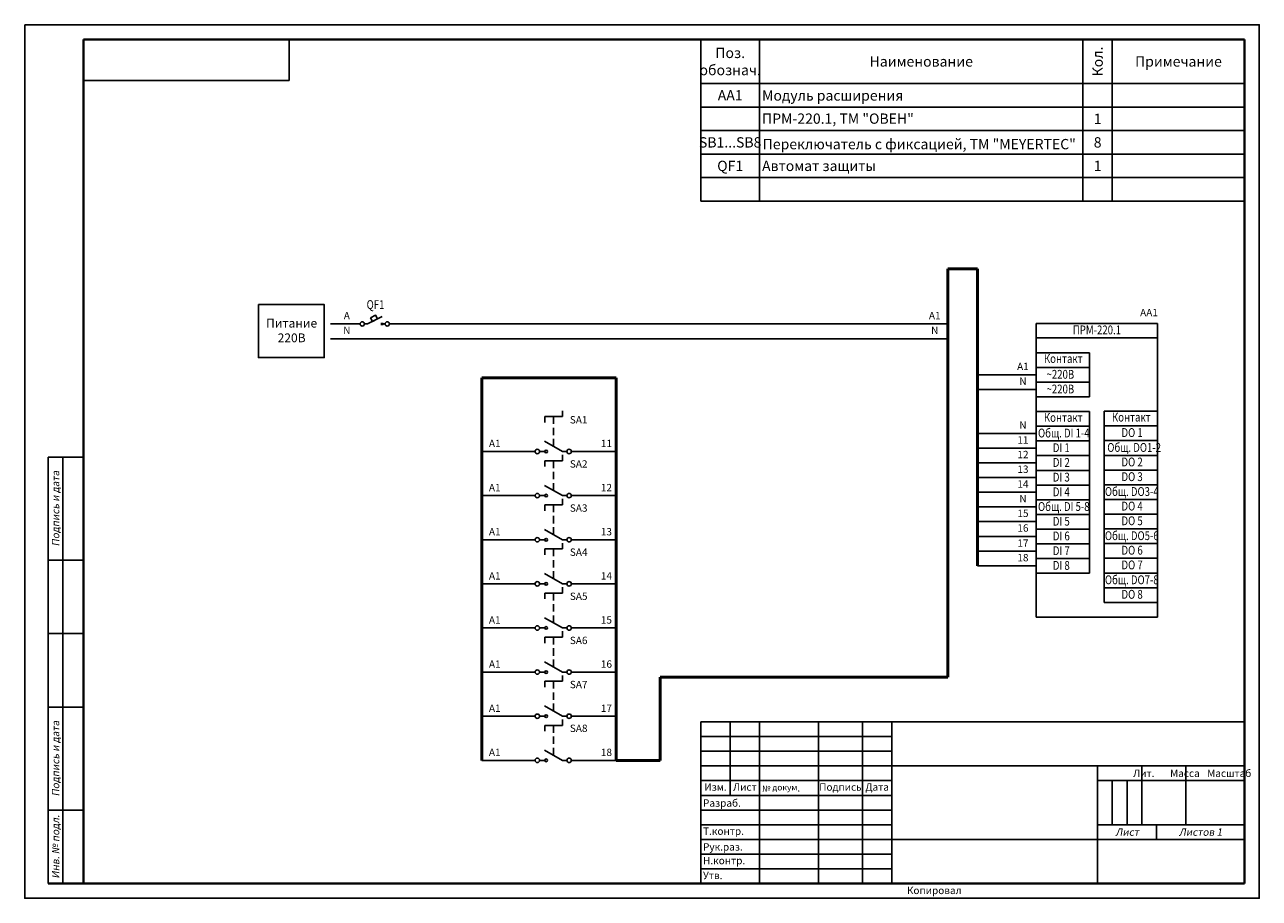
# Model space of a CAD drawing. Units: millimetres. Extents: x 0 to 420, y 0 to 297.
import ezdxf
from ezdxf.enums import TextEntityAlignment as Align

# ---------------------------------------------------------------- set-up
doc = ezdxf.new("R2010")
doc.units = ezdxf.units.MM
doc.linetypes.add('DASHED2', pattern=[9.525, 6.35, -3.175])
doc.styles.add('gost2304', font='Gost.shx', dxfattribs={"width": 0.8, "oblique": 15, "height": 2.5})
doc.styles.add('ДЛЯ текста', font='Gost.shx', dxfattribs={"width": 0.8, "oblique": 15, "height": 3.5})

msp = doc.modelspace()

# ---------------------------------------------------------------- linework, layer by layer
at = {"color": 0}
for p, q in [((0, 0), (0, 297)), ((0, 0), (0, 297)), ((90, 278), (90, 292)), ((90, 278), (90, 292)), ((230, 292), (415, 292)), ((230, 237), (230, 292)), ((250, 237), (250, 292)), ((20, 278), (90, 278)), ((20, 278), (90, 278)), ((20, 278), (90, 278)), ((20, 278), (90, 278)), ((230, 277), (415, 277)), ((230, 269), (415, 269)), ((230, 261), (415, 261)), ((230, 253), (415, 253)), ((230, 245), (415, 245)), ((230, 245), (415, 245)), ((230, 237), (415, 237)), ((230, 237), (415, 237)), ((116.58, 195.26), (121.58, 197.76)), ((116.58, 195.26), (121.58, 197.76)), ((115.58, 195.26), (116.58, 195.26)), ((115.58, 195.26), (116.58, 195.26)), ((121.19, 195.65), (121.97, 194.87)), ((121.19, 194.87), (121.97, 195.65)), ((121.19, 195.65), (121.97, 194.87)), ((121.19, 194.87), (121.97, 195.65)), ((122.58, 195.26), (121.58, 195.26)), ((122.58, 195.26), (121.58, 195.26)), ((124.08, 195.26), (149.08, 195.26)), ((124.08, 195.26), (149.08, 195.26)), ((149.08, 195.26), (314.08, 195.26)), ((149.08, 195.26), (314.08, 195.26)), ((149.08, 190.26), (134.08, 190.26)), ((149.08, 190.26), (134.08, 190.26)), ((149.08, 190.26), (209.08, 190.26)), ((149.08, 190.26), (209.08, 190.26)), ((344.08, 177.99), (324.08, 177.99)), ((344.08, 172.99), (324.08, 172.99)), ((8, 150), (8, 5)), ((8, 150), (20, 150)), ((13, 150), (13, 5)), ((8, 115), (20, 115)), ((8, 90), (20, 90)), ((8, 65), (20, 65)), ((230, 60), (230, 5)), ((230, 60), (415, 60)), ((230, 60), (230, 5)), ((240, 60), (240, 35)), ((240, 60), (240, 35)), ((250, 60), (250, 5)), ((270, 60), (270, 5)), ((285, 60), (285, 5)), ((295, 60), (295, 5)), ((230, 55), (295, 55)), ((230, 50), (295, 50)), ((230, 45), (295, 45)), ((295, 45), (415, 45)), ((365, 45), (365, 5)), ((380, 45), (380, 25)), ((395, 45), (395, 25)), ((230, 40), (295, 40)), ((365, 40), (415, 40)), ((370, 40), (370, 25)), ((375, 40), (375, 25)), ((230, 35), (295, 35)), ((8, 30), (20, 30)), ((230, 30), (295, 30)), ((230, 25), (295, 25)), ((365, 25), (415, 25)), ((385, 25), (385, 20)), ((230, 20), (295, 20)), ((295, 20), (415, 20)), ((230, 15), (295, 15)), ((230, 15), (295, 15)), ((230, 10), (295, 10)), ((230, 10), (295, 10)), ((230, 5), (415, 5)), ((230, 5), (415, 5))]:
    msp.add_line(p, q, dxfattribs=at)
at = {"color": 0, "lineweight": 40}
for p, q in [((20, 292), (20, 5)), ((415, 292), (20, 292)), ((20, 292), (20, 5)), ((415, 292), (415, 5)), ((415, 5), (8, 5))]:
    msp.add_line(p, q, dxfattribs=at)
at = {"color": 0, "ltscale": 100}
for p, q in [((236, 292), (230, 292)), ((242, 292), (236, 292)), ((250, 292), (242, 292)), ((320, 292), (250, 292)), ((360, 292), (250, 292)), ((383, 292), (320, 292)), ((370, 292), (360, 292)), ((360, 292), (360, 237)), ((415, 292), (370, 292)), ((370, 292), (370, 237)), ((393, 292), (383, 292)), ((415, 292), (393, 292)), ((415, 292), (415, 277)), ((114.08, 195.26), (104.08, 195.26)), ((114.08, 195.26), (104.08, 195.26)), ((149.08, 195.26), (124.08, 195.26)), ((149.08, 195.26), (124.08, 195.26)), ((149.08, 190.26), (104.08, 190.26)), ((149.08, 190.26), (104.08, 190.26)), ((344.08, 158.05), (324.08, 158.05)), ((344.08, 153.05), (324.08, 153.05)), ((344.08, 148.05), (324.08, 148.05)), ((344.08, 148.05), (324.08, 148.05)), ((344.08, 143.05), (324.08, 143.05)), ((344.08, 138.05), (324.08, 138.05)), ((344.08, 133.05), (324.08, 133.05)), ((344.08, 128.05), (324.08, 128.05)), ((344.08, 123.05), (324.08, 123.05)), ((344.08, 118.05), (324.08, 118.05)), ((344.08, 113.05), (324.08, 113.05))]:
    msp.add_line(p, q, dxfattribs=at)
at = {"color": 0, "linetype": 'DASHED2', "lineweight": 50, "ltscale": 100}
for p, q in [((314.08, 213.98), (324.08, 213.98)), ((314.08, 75.17), (314.08, 213.98)), ((324.08, 213.98), (324.08, 113.05))]:
    msp.add_line(p, q, dxfattribs=at)
at = {"ltscale": 100}
for p, q in [((344.08, 195.46), (344.08, 190.49)), ((385.38, 195.46), (344.08, 195.46)), ((385.38, 165.59), (385.38, 195.46)), ((344.08, 190.49), (344.08, 185.49)), ((344.08, 170.49), (362.23, 170.49)), ((344.08, 170.49), (344.08, 165.49)), ((367.23, 165.59), (367.23, 130.59)), ((344.08, 110.49), (344.08, 100.59)), ((344.08, 100.59), (344.08, 95.59)), ((385.38, 95.59), (385.38, 100.59)), ((344.08, 95.59), (385.38, 95.59))]:
    msp.add_line(p, q, dxfattribs=at)
at = {"color": 0, "linetype": 'DASHED2', "ltscale": 100}
msp.add_line((314.08, 190.26), (209.08, 190.26), dxfattribs=at)
msp.add_line((314.08, 190.26), (209.08, 190.26), dxfattribs=at)
at = {"ltscale": 0.05}
for p, q in [((385.38, 190.49), (344.08, 190.49)), ((362.23, 185.49), (344.08, 185.49)), ((344.08, 180.49), (344.08, 185.49)), ((344.08, 180.49), (362.23, 180.49)), ((344.08, 175.49), (344.08, 180.49)), ((344.08, 175.49), (362.23, 175.49)), ((344.08, 170.49), (344.08, 175.49)), ((360.43, 165.49), (344.08, 165.49)), ((344.08, 160.49), (344.08, 165.49)), ((344.08, 165.49), (362.23, 165.49)), ((367.23, 165.59), (385.38, 165.59)), ((385.38, 160.59), (385.38, 165.59)), ((344.08, 160.49), (362.23, 160.49)), ((344.08, 160.49), (362.23, 160.49)), ((344.08, 160.49), (362.23, 160.49)), ((344.08, 155.49), (344.08, 160.49)), ((385.38, 160.59), (367.23, 160.59)), ((385.38, 160.59), (367.23, 160.59)), ((385.38, 155.59), (385.38, 160.59)), ((344.08, 155.49), (362.23, 155.49)), ((344.08, 155.49), (362.23, 155.49)), ((344.08, 150.49), (344.08, 155.49)), ((385.38, 155.59), (367.23, 155.59)), ((385.38, 155.59), (368.24, 155.59)), ((385.38, 150.59), (385.38, 155.59)), ((344.08, 150.49), (362.23, 150.49)), ((344.08, 145.49), (344.08, 150.49)), ((385.38, 150.59), (367.23, 150.59)), ((385.38, 145.59), (385.38, 150.59)), ((344.08, 145.49), (362.23, 145.49)), ((344.08, 145.49), (362.23, 145.49)), ((344.08, 145.49), (362.23, 145.49)), ((344.08, 140.49), (344.08, 145.49)), ((385.38, 145.59), (367.23, 145.59)), ((385.38, 145.59), (367.23, 145.59)), ((385.38, 145.59), (367.23, 145.59)), ((385.38, 140.59), (385.38, 145.59)), ((344.08, 140.49), (362.23, 140.49)), ((344.08, 135.49), (344.08, 140.49)), ((385.38, 140.59), (367.23, 140.59)), ((385.38, 135.59), (385.38, 140.59)), ((344.08, 135.49), (362.23, 135.49)), ((344.08, 135.49), (362.23, 135.49)), ((344.08, 130.49), (344.08, 135.49)), ((385.38, 135.59), (367.23, 135.59)), ((385.38, 135.59), (367.23, 135.59)), ((385.38, 130.59), (385.38, 135.59)), ((344.08, 130.49), (362.23, 130.49)), ((344.08, 130.49), (362.23, 130.49)), ((344.08, 125.49), (344.08, 130.49)), ((385.38, 130.59), (367.23, 130.59)), ((385.38, 130.59), (367.23, 130.59)), ((385.38, 130.59), (367.23, 130.59)), ((385.38, 130.59), (368.24, 130.59)), ((385.38, 130.59), (368.24, 130.59)), ((385.38, 125.59), (385.38, 130.59)), ((344.08, 125.49), (362.23, 125.49)), ((344.08, 125.49), (362.23, 125.49)), ((344.08, 125.49), (362.23, 125.49)), ((344.08, 120.49), (344.08, 125.49)), ((385.38, 125.59), (367.23, 125.59)), ((385.38, 125.59), (368.24, 125.59)), ((385.38, 120.59), (385.38, 125.59)), ((344.08, 120.49), (362.23, 120.49)), ((344.08, 115.49), (344.08, 120.49)), ((385.38, 120.59), (367.23, 120.59)), ((385.38, 115.59), (385.38, 120.59)), ((344.08, 115.49), (362.23, 115.49)), ((344.08, 115.49), (362.23, 115.49)), ((344.08, 110.49), (344.08, 115.49)), ((385.38, 115.59), (367.23, 115.59)), ((385.38, 115.59), (367.23, 115.59)), ((385.38, 115.59), (367.23, 115.59)), ((385.38, 110.59), (385.38, 115.59)), ((344.08, 110.49), (362.23, 110.49)), ((344.08, 110.49), (362.23, 110.49)), ((385.38, 110.59), (367.23, 110.59)), ((385.38, 105.59), (385.38, 110.59)), ((385.38, 105.59), (367.23, 105.59)), ((385.38, 105.59), (367.23, 105.59)), ((385.38, 100.59), (385.38, 105.59)), ((385.38, 100.59), (367.23, 100.59)), ((385.38, 100.59), (367.23, 100.59))]:
    msp.add_line(p, q, dxfattribs=at)
for p, q in [((362.23, 185.49), (362.23, 170.49)), ((182.92, 165.77), (182.92, 163.77)), ((362.23, 165.49), (362.23, 110.49)), ((176.92, 163.77), (182.92, 163.77)), ((176.92, 163.77), (176.92, 161.77)), ((173.64, 151.9), (155.53, 151.9)), ((182.95, 151.9), (176.88, 155.39)), ((201.22, 151.9), (185.96, 151.9)), ((176.92, 148.77), (182.92, 148.77)), ((176.92, 148.77), (176.92, 146.77)), ((182.92, 150.77), (182.92, 148.77)), ((182.95, 136.9), (176.88, 140.39)), ((173.64, 136.9), (155.53, 136.9)), ((182.92, 135.77), (182.92, 133.77)), ((201.22, 136.9), (185.96, 136.9)), ((176.92, 133.77), (182.92, 133.77)), ((176.92, 133.77), (176.92, 131.77)), ((367.23, 130.59), (367.23, 100.59)), ((173.64, 121.9), (155.53, 121.9)), ((182.95, 121.9), (176.88, 125.39)), ((201.22, 121.9), (185.96, 121.9)), ((176.92, 118.77), (182.92, 118.77)), ((176.92, 118.77), (176.92, 116.77)), ((182.92, 120.77), (182.92, 118.77)), ((182.95, 106.9), (176.88, 110.39)), ((173.64, 106.9), (155.53, 106.9)), ((182.92, 105.77), (182.92, 103.77)), ((201.22, 106.9), (185.96, 106.9)), ((176.92, 103.77), (182.92, 103.77)), ((176.92, 103.77), (176.92, 101.77)), ((182.95, 91.9), (176.88, 95.39)), ((173.64, 91.9), (155.53, 91.9)), ((176.92, 88.77), (182.92, 88.77)), ((176.92, 88.77), (176.92, 86.77)), ((182.92, 90.77), (182.92, 88.77)), ((201.22, 91.9), (185.96, 91.9)), ((182.95, 76.9), (176.88, 80.39)), ((173.64, 76.9), (155.53, 76.9)), ((182.92, 75.77), (182.92, 73.77)), ((201.22, 76.9), (185.96, 76.9)), ((176.92, 73.77), (182.92, 73.77)), ((176.92, 73.77), (176.92, 71.77)), ((182.95, 61.9), (176.88, 65.39)), ((173.64, 61.9), (155.53, 61.9)), ((182.92, 60.77), (182.92, 58.77)), ((201.22, 61.9), (185.96, 61.9)), ((176.92, 58.77), (182.92, 58.77)), ((176.92, 58.77), (176.92, 56.77)), ((173.64, 46.9), (155.53, 46.9)), ((182.95, 46.9), (176.88, 50.39)), ((201.22, 46.9), (185.96, 46.9))]:
    msp.add_line(p, q)
at = {"lineweight": 50, "ltscale": 100}
for p, q in [((155.53, 151.9), (155.53, 176.9)), ((155.53, 176.9), (201.22, 176.9)), ((201.22, 176.9), (201.22, 46.9)), ((155.53, 46.9), (155.53, 151.9)), ((216.22, 46.9), (216.22, 75.17)), ((216.22, 75.17), (314.08, 75.17)), ((201.22, 46.9), (216.22, 46.9))]:
    msp.add_line(p, q, dxfattribs=at)
at = {"linetype": 'DASHED2', "ltscale": 0.4}
for p, q in [((179.91, 153.65), (179.92, 163.77)), ((179.91, 138.65), (179.92, 148.77)), ((179.91, 123.65), (179.92, 133.77)), ((179.91, 108.65), (179.92, 118.77)), ((179.91, 93.65), (179.92, 103.77)), ((179.91, 78.65), (179.92, 88.77)), ((179.91, 63.65), (179.92, 73.77)), ((179.91, 48.65), (179.92, 58.77))]:
    msp.add_line(p, q, dxfattribs=at)
at = {"linetype": 'Continuous'}
for p, q in [((175.14, 151.9), (176.91, 151.9)), ((182.95, 151.9), (184.46, 151.9)), ((175.14, 136.9), (176.91, 136.9)), ((182.95, 136.9), (184.46, 136.9)), ((175.14, 121.9), (176.91, 121.9)), ((182.95, 121.9), (184.46, 121.9)), ((175.14, 106.9), (176.91, 106.9)), ((182.95, 106.9), (184.46, 106.9)), ((175.14, 91.9), (176.91, 91.9)), ((182.95, 91.9), (184.46, 91.9)), ((175.14, 76.9), (176.91, 76.9)), ((182.95, 76.9), (184.46, 76.9)), ((175.14, 61.9), (176.91, 61.9)), ((182.95, 61.9), (184.46, 61.9)), ((175.14, 46.9), (176.91, 46.9)), ((182.95, 46.9), (184.46, 46.9))]:
    msp.add_line(p, q, dxfattribs=at)
at = {"color": 7}
msp.add_line((230, 60), (415, 60), dxfattribs=at)
at = {"color": 0}
msp.add_lwpolyline([(0, 297), (420, 297), (420, 0), (0, 0)], close=True, dxfattribs=at)
at = {"color": 0, "ltscale": 100}
msp.add_lwpolyline([(79.52, 201.87), (101.92, 201.87), (101.92, 183.82), (79.52, 183.82)], close=True, dxfattribs=at)
msp.add_lwpolyline([(79.52, 201.87), (101.92, 201.87), (101.92, 183.82), (79.52, 183.82)], close=True, dxfattribs=at)
at = {"color": 0, "ltscale": 0.008}
msp.add_lwpolyline([(117.66, 197.39), (119.35, 198.24), (119.99, 196.97), (118.3, 196.12)], close=True, dxfattribs=at)
msp.add_lwpolyline([(117.66, 197.39), (119.35, 198.24), (119.99, 196.97), (118.3, 196.12)], close=True, dxfattribs=at)
at = {"color": 0}
for centre in [(114.83, 195.26), (114.83, 195.26), (123.33, 195.26), (123.33, 195.26)]:
    msp.add_circle(centre, 0.75, dxfattribs=at)
at = {"linetype": 'Continuous'}
for centre, radius in [((174.39, 151.9), 0.75), ((177.37, 151.9), 0.458), ((185.21, 151.9), 0.75), ((174.39, 136.9), 0.75), ((177.37, 136.9), 0.458), ((185.21, 136.9), 0.75), ((174.39, 121.9), 0.75), ((177.37, 121.9), 0.458), ((185.21, 121.9), 0.75), ((174.39, 106.9), 0.75), ((177.37, 106.9), 0.458), ((185.21, 106.9), 0.75), ((174.39, 91.9), 0.75), ((185.21, 91.9), 0.75), ((177.37, 91.9), 0.458), ((174.39, 76.9), 0.75), ((177.37, 76.9), 0.458), ((185.21, 76.9), 0.75), ((174.39, 61.9), 0.75), ((177.37, 61.9), 0.458), ((185.21, 61.9), 0.75), ((174.39, 46.9), 0.75), ((177.37, 46.9), 0.458), ((185.21, 46.9), 0.75)]:
    msp.add_circle(centre, radius, dxfattribs=at)

# ---------------------------------------------------------------- texts
at = {"linetype": 'Continuous', "style": 'gost2304', "oblique": 15, "width": 0.8}
for s, p in [('ПРМ-220.1', (356.56, 191.74)), ('Контакт', (346.72, 181.99)), ('~220В', (347.61, 176.64)), ('~220В', (347.61, 171.64)), ('Контакт', (346.72, 161.99)), ('Контакт', (369.87, 162.09)), ('Общ. DI 1-4', (344.72, 156.68)), ('DO 1', (373.11, 156.84)), ('DI 1', (349.76, 151.68)), ('Общ. DO1-2', (368.29, 151.78)), ('DI 2', (349.76, 146.68)), ('DO 2', (373.11, 146.84)), ('DI 3', (349.76, 141.68)), ('DO 3', (373.11, 141.84)), ('DI 4', (349.76, 136.68)), ('Общ. DO3-4', (367.48, 136.78)), ('Общ. DI 5-8', (344.72, 131.68)), ('DO 4', (373.11, 131.84)), ('DI 5', (349.76, 126.68)), ('DO 5', (373.11, 126.84)), ('DI 6', (349.76, 121.68)), ('Общ. DO5-6', (367.48, 121.78)), ('DI 7', (349.76, 116.68)), ('DO 6', (373.11, 116.84)), ('DI 8', (349.76, 111.68)), ('DO 7', (373.11, 111.84)), ('Общ. DO7-8', (367.48, 106.78)), ('DO 8', (373.11, 101.84))]:
    msp.add_text(s, height=3, dxfattribs=at).set_placement(p)
at = {"color": 0, "linetype": 'Continuous', "char_height": 3.5, "style": 'ДЛЯ текста'}
for s, insert, width, attachment_point in [('\\A1;Поз.\\Pобознач.', (240, 284.5), 20, 5), ('\\A1;Наименование', (305, 284.5), 110, 5), ('\\A1;Примечание', (392.5, 284.5), 45, 5), ('\\A1;AA1', (240, 273), 20, 5), ('\\A1;1', (365, 265), 10, 5), ('{\\A1;SB1...SB8}', (240, 257), 20, 5), ('{\\A1;8}', (365, 257), 10, 5), ('\\A1;QF1', (240, 249), 20, 5), ('\\A1;Автомат защиты', (250.84, 249), 110, 4), ('\\A1;1', (365, 249), 10, 5)]:
    msp.add_mtext(s, dxfattribs=dict(at, insert=insert, width=width, attachment_point=attachment_point))
at = {"color": 0, "linetype": 'Continuous', "insert": (365, 284.5), "char_height": 3.5, "width": 15, "attachment_point": 5, "rotation": 90, "style": 'ДЛЯ текста'}
msp.add_mtext('\\A1;Кол.', dxfattribs=at)
at = {"color": 0, "linetype": 'Continuous', "insert": (250.84, 269), "char_height": 3.5, "width": 110, "attachment_point": 4, "line_spacing_factor": 1.347, "style": 'ДЛЯ текста'}
msp.add_mtext('{\\A1;Модуль расширения\\PПРМ-220.1, ТМ "ОВЕН"}', dxfattribs=at)
at = {"color": 7, "linetype": 'Continuous', "insert": (305, 256.4), "char_height": 3.5, "width": 110, "attachment_point": 5, "line_spacing_factor": 1.371429, "style": 'ДЛЯ текста'}
msp.add_mtext('\\pxql;{\\C0; Переключатель c фиксацией, ТМ "MEYERTEC"}', dxfattribs=at)
at = {"color": 0, "style": 'gost2304'}
for s, insert, char_height, width, attachment_point in [('A', (109.59, 197.76), 2.5, 8.9641, 5), ('A', (109.59, 197.76), 2.5, 8.9641, 5), ('A1', (309.59, 197.76), 2.5, 8.9641, 5), ('АА1', (385.5, 198.81), 2.5, 5.5125, 6), ('\\A1;Питание\\P220В', (90.81, 193.04), 3, 39.9795, 5), ('\\A1;Питание\\P220В', (90.81, 193.04), 3, 39.9795, 5), ('N', (109.59, 192.76), 2.5, 8.9641, 5), ('N', (109.59, 192.76), 2.5, 8.9641, 5), ('N', (309.59, 192.76), 2.5, 8.9641, 5), ('A1', (339.59, 180.49), 2.5, 8.9641, 5), ('N', (339.59, 175.49), 2.5, 8.9641, 5), ('N', (339.59, 160.55), 2.5, 8.9641, 5), ('11', (339.59, 155.49), 2.5, 8.9641, 5), ('12', (339.59, 150.55), 2.5, 8.9641, 5), ('13', (339.59, 145.55), 2.5, 8.9641, 5), ('14', (339.59, 140.55), 2.5, 8.9641, 5), ('N', (339.59, 135.55), 2.5, 8.9641, 5), ('15', (339.59, 130.55), 2.5, 8.9641, 5), ('16', (339.59, 125.55), 2.5, 8.9641, 5), ('17', (339.59, 120.43), 2.5, 8.9641, 5), ('18', (339.59, 115.49), 2.5, 8.9641, 5), ('\\pi4.8281;Лит.', (365, 42.5), 2.5, 15, 4), ('\\pi3.8575;Масса ', (380, 42.5), 2.5, 15, 4), ('\\pi4.2529;Масштаб', (404.46, 42.5), 2.5, 18.918, 5), ('Изм.', (235, 37.5), 2.5, 10, 5), ('Лист', (245, 37.5), 2.5, 10, 5), ('{\\H0.83333x;№ докум}.', (257.33, 37.5), 2.5, 20, 5), ('Подпись', (277.5, 37.5), 2.5, 15, 5), ('Дата', (290, 37.5), 2.5, 10, 5), (' Разраб.', (230, 32.06), 2.5, 20, 4), (' Т.контр.', (230, 22.5), 2.5, 20, 4), ('{\\Q10;Лист  }', (375.08, 22.5), 2.5, 20, 5), ('{\\Q10;Листов 1}', (400, 22.5), 2.5, 30, 5), (' Рук.раз.', (230, 17.15), 2.5, 20, 4), (' Н.контр.', (230, 12.5), 2.5, 20, 4), (' Утв.', (230, 7.44), 2.5, 20, 4)]:
    msp.add_mtext(s, dxfattribs=dict(at, insert=insert, char_height=char_height, width=width, attachment_point=attachment_point))
at = {"char_height": 2.5, "style": 'gost2304'}
for s, insert, width, attachment_point in [('SА1', (185.46, 162.35), 9.1416, 4), ('A1', (159.91, 154.3), 8.9641, 5), ('11', (197.9, 154.3), 8.9641, 5), ('SА2', (185.46, 147.35), 9.1416, 4), ('A1', (159.91, 139.3), 8.9641, 5), ('12', (197.9, 139.3), 8.9641, 5), ('SА3', (185.46, 132.35), 9.1416, 4), ('A1', (159.91, 124.3), 8.9641, 5), ('13', (197.9, 124.3), 8.9641, 5), ('SА4', (185.46, 117.35), 9.1416, 4), ('A1', (159.91, 109.3), 8.9641, 5), ('14', (197.9, 109.3), 8.9641, 5), ('SА5', (185.46, 102.35), 9.1416, 4), ('A1', (159.91, 94.3), 8.9641, 5), ('15', (197.9, 94.3), 8.9641, 5), ('SА6', (185.46, 87.35), 9.1416, 4), ('A1', (159.91, 79.3), 8.9641, 5), ('16', (197.9, 79.3), 8.9641, 5), ('SА7', (185.46, 72.35), 9.1416, 4), ('A1', (159.91, 64.3), 8.9641, 5), ('17', (197.9, 64.3), 8.9641, 5), ('SА8', (185.46, 57.46), 9.1416, 4), ('A1', (159.91, 49.3), 8.9641, 5), ('18', (197.9, 49.3), 8.9641, 5)]:
    msp.add_mtext(s, dxfattribs=dict(at, insert=insert, width=width, attachment_point=attachment_point))
at = {"color": 0, "char_height": 2.5, "attachment_point": 5, "rotation": 90, "style": 'gost2304'}
for s, insert, width in [('{\\Q10;Подпись и дата}', (10.5, 132.5), 35), ('{\\Q10;Подпись и дата}', (10.5, 47.5), 35), ('\\pt24;{\\Q10;Инв. № подл.}', (10.5, 17.5), 25)]:
    msp.add_mtext(s, dxfattribs=dict(at, insert=insert, width=width))
at = {"color": 0, "lineweight": 15, "insert": (300.12, 3.93), "char_height": 2.5, "width": 23.5385, "attachment_point": 1, "style": 'gost2304'}
msp.add_mtext('Копировал', dxfattribs=at)
at = {"color": 0, "style": 'gost2304', "oblique": 15, "width": 0.8, "flags": 8}
msp.add_attdef('QF1', text='QF1', height=3, dxfattribs=at).set_placement((119.35, 200.34), align=Align.CENTER)
msp.add_attdef('QF1', text='QF1', height=3, dxfattribs=at).set_placement((119.35, 200.34), align=Align.CENTER)

doc.saveas('drawing.dxf')
